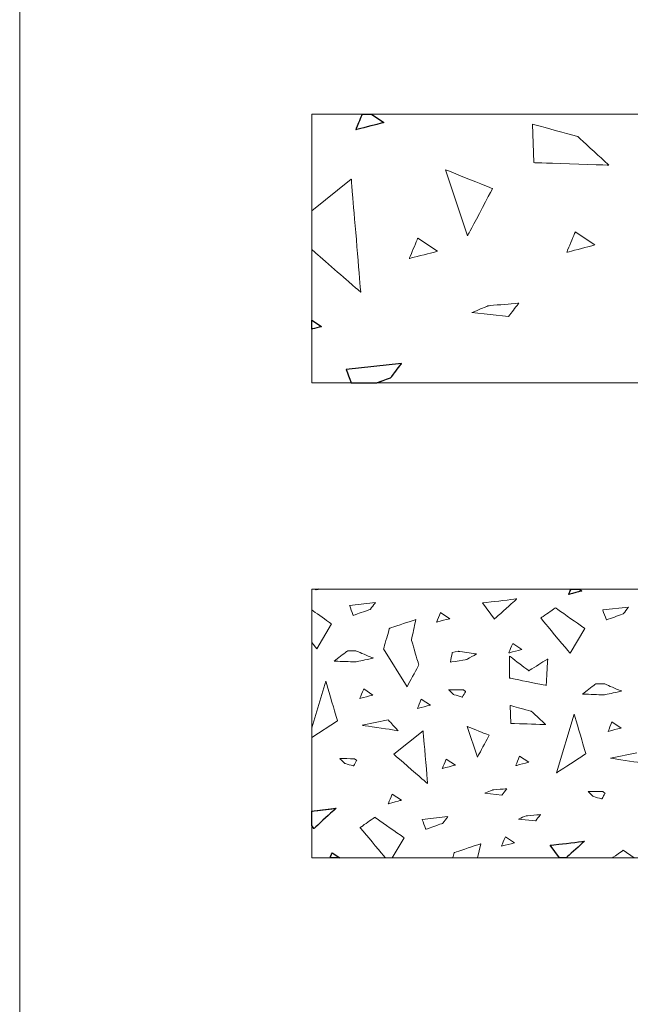
# Model space of a CAD drawing. Units: millimetres. Extents: x -203 to 1, y 0 to 143.
# Drawn here: x -98 to -92, y 10 to 19 of the extents above; entities that cross this region are included whole.
import ezdxf

# ---------------------------------------------------------------- set-up
doc = ezdxf.new("R2010")
doc.units = ezdxf.units.MM
doc.header["$MEASUREMENT"] = 0
doc.layers.add('Layer 1', color=7, linetype='Continuous')

msp = doc.modelspace()

# ---------------------------------------------------------------- linework, layer by layer
at = {"layer": 'Layer 1', "lineweight": 20}
for points in [[(-98.1096, 0.157), (-98.1096, 0.157), (-98.1096, 0.157), (-98.1096, 24.9032), (-98.1096, 24.9032)], [(-95.4255, 17.8061), (-95.4255, 17.8061), (-88.63455, 17.8061), (-88.63455, 17.8061)], [(-95.4255, 15.3366), (-95.4255, 15.3366), (-95.4255, 15.3366), (-95.4255, 17.8061), (-95.4255, 17.8061)], [(-88.63455, 15.3366), (-88.63455, 15.3366), (-88.63455, 15.3366), (-95.4255, 15.3366), (-95.4255, 15.3366)], [(-95.4255, 13.4404), (-95.4255, 13.4404), (-88.63455, 13.4404), (-88.63455, 13.4404)], [(-95.4255, 10.971), (-95.4255, 10.971), (-95.4255, 10.971), (-95.4255, 13.4404), (-95.4255, 13.4404)], [(-88.63455, 10.971), (-88.63455, 10.971), (-88.63455, 10.971), (-95.4255, 10.971), (-95.4255, 10.971)]]:
    msp.add_open_spline(points, degree=3, dxfattribs=at)
at = {"layer": 'Layer 1', "lineweight": 5}
for points in [[(-95.01975, 17.6631), (-95.01975, 17.6631), (-95.01975, 17.6631), (-94.96055, 17.8061), (-94.96055, 17.8061)], [(-94.876, 17.8061), (-94.876, 17.8061), (-94.76195, 17.73035), (-94.76195, 17.73035)], [(-94.76195, 17.73035), (-94.76195, 17.73035), (-94.76195, 17.73035), (-95.01975, 17.6631), (-95.01975, 17.6631)], [(-95.4255, 15.91415), (-95.4255, 15.91415), (-95.3357, 15.8545), (-95.3357, 15.8545)], [(-95.3357, 15.8545), (-95.3357, 15.8545), (-95.3357, 15.8545), (-95.4255, 15.83105), (-95.4255, 15.83105)], [(-95.2432, 13.12215), (-95.2432, 13.12215), (-95.2432, 13.12215), (-95.4255, 13.24975), (-95.4255, 13.24975)], [(-93.18615, 13.2694), (-93.18615, 13.2694), (-93.18615, 13.2694), (-93.3208, 13.1751), (-93.3208, 13.1751)], [(-92.9168, 13.08085), (-92.9168, 13.08085), (-92.9168, 13.08085), (-93.18615, 13.2694), (-93.18615, 13.2694)], [(-95.37785, 12.8932), (-95.37785, 12.8932), (-95.2432, 13.12215), (-95.2432, 13.12215)], [(-94.46885, 13.16265), (-94.46885, 13.16265), (-94.46885, 13.16265), (-94.71125, 13.0818), (-94.71125, 13.0818)], [(-94.50925, 12.9741), (-94.50925, 12.9741), (-94.50925, 12.9741), (-94.46885, 13.16265), (-94.46885, 13.16265)], [(-93.3208, 13.1751), (-93.3208, 13.1751), (-93.3208, 13.1751), (-93.05145, 12.8519), (-93.05145, 12.8519)], [(-94.71125, 13.0818), (-94.71125, 13.0818), (-94.71125, 13.0818), (-94.7651, 12.8933), (-94.7651, 12.8933)], [(-93.05145, 12.8519), (-93.05145, 12.8519), (-92.9168, 13.08085), (-92.9168, 13.08085)], [(-95.4255, 12.9504), (-95.4255, 12.9504), (-95.37785, 12.8932), (-95.37785, 12.8932)], [(-94.4419, 12.74515), (-94.4419, 12.74515), (-94.4419, 12.74515), (-94.50925, 12.9741), (-94.50925, 12.9741)], [(-94.7651, 12.8933), (-94.7651, 12.8933), (-94.54965, 12.54315), (-94.54965, 12.54315)], [(-93.60695, 12.82595), (-93.60695, 12.82595), (-93.60695, 12.62395), (-93.60695, 12.62395)], [(-93.43185, 12.69125), (-93.43185, 12.69125), (-93.43185, 12.69125), (-93.60695, 12.82595), (-93.60695, 12.82595)], [(-93.2568, 12.799), (-93.2568, 12.799), (-93.2568, 12.799), (-93.43185, 12.69125), (-93.43185, 12.69125)], [(-93.27025, 12.5566), (-93.27025, 12.5566), (-93.27025, 12.5566), (-93.2568, 12.799), (-93.2568, 12.799)], [(-94.54965, 12.54315), (-94.54965, 12.54315), (-94.54965, 12.54315), (-94.4419, 12.74515), (-94.4419, 12.74515)], [(-95.29675, 12.5951), (-95.29675, 12.5951), (-95.4255, 12.1659), (-95.4255, 12.1659)], [(-95.189, 12.2315), (-95.189, 12.2315), (-95.189, 12.2315), (-95.29675, 12.5951), (-95.29675, 12.5951)], [(-93.60695, 12.62395), (-93.60695, 12.62395), (-93.60695, 12.62395), (-93.27025, 12.5566), (-93.27025, 12.5566)], [(-95.4255, 12.07775), (-95.4255, 12.07775), (-95.189, 12.2315), (-95.189, 12.2315)], [(-93.01405, 12.2921), (-93.01405, 12.2921), (-93.17565, 11.75335), (-93.17565, 11.75335)], [(-92.9063, 11.92845), (-92.9063, 11.92845), (-92.9063, 11.92845), (-93.01405, 12.2921), (-93.01405, 12.2921)], [(-94.67085, 11.9236), (-94.67085, 11.9236), (-94.4015, 12.1391), (-94.4015, 12.1391)], [(-94.4015, 12.1391), (-94.4015, 12.1391), (-94.4015, 12.1391), (-94.3611, 11.65425), (-94.3611, 11.65425)], [(-93.9975, 12.1795), (-93.9975, 12.1795), (-93.9032, 11.8967), (-93.9032, 11.8967)], [(-93.79545, 12.0987), (-93.79545, 12.0987), (-93.79545, 12.0987), (-93.9975, 12.1795), (-93.9975, 12.1795)], [(-93.9032, 11.8967), (-93.9032, 11.8967), (-93.9032, 11.8967), (-93.79545, 12.0987), (-93.79545, 12.0987)], [(-94.3611, 11.65425), (-94.3611, 11.65425), (-94.3611, 11.65425), (-94.67085, 11.9236), (-94.67085, 11.9236)], [(-93.17565, 11.75335), (-93.17565, 11.75335), (-93.17565, 11.75335), (-92.9063, 11.92845), (-92.9063, 11.92845)], [(-95.4255, 11.40075), (-95.4255, 11.40075), (-95.20125, 11.4276), (-95.20125, 11.4276)], [(-95.20125, 11.4276), (-95.20125, 11.4276), (-95.20125, 11.4276), (-95.40595, 11.2417), (-95.40595, 11.2417)], [(-94.8459, 11.3445), (-94.8459, 11.3445), (-94.8459, 11.3445), (-94.9806, 11.25025), (-94.9806, 11.25025)], [(-94.57655, 11.15595), (-94.57655, 11.15595), (-94.57655, 11.15595), (-94.8459, 11.3445), (-94.8459, 11.3445)], [(-95.40595, 11.2417), (-95.40595, 11.2417), (-95.4255, 11.2682), (-95.4255, 11.2682)], [(-94.9806, 11.25025), (-94.9806, 11.25025), (-94.9806, 11.25025), (-94.7479, 10.971), (-94.7479, 10.971)], [(-94.68535, 10.971), (-94.68535, 10.971), (-94.57655, 11.15595), (-94.57655, 11.15595)], [(-93.87295, 11.1011), (-93.87295, 11.1011), (-93.87295, 11.1011), (-94.11535, 11.0203), (-94.11535, 11.0203)], [(-93.90085, 10.971), (-93.90085, 10.971), (-93.87295, 11.1011), (-93.87295, 11.1011)], [(-93.233, 11.08705), (-93.233, 11.08705), (-93.233, 11.08705), (-92.9188, 11.12465), (-92.9188, 11.12465)], [(-93.14735, 10.971), (-93.14735, 10.971), (-93.233, 11.08705), (-93.233, 11.08705)], [(-92.9188, 11.12465), (-92.9188, 11.12465), (-92.9188, 11.12465), (-93.08795, 10.971), (-93.08795, 10.971)], [(-92.5632, 11.0415), (-92.5632, 11.0415), (-92.5632, 11.0415), (-92.6639, 10.971), (-92.6639, 10.971)], [(-92.46245, 10.971), (-92.46245, 10.971), (-92.5632, 11.0415), (-92.5632, 11.0415)], [(-94.11535, 11.0203), (-94.11535, 11.0203), (-94.11535, 11.0203), (-94.12945, 10.971), (-94.12945, 10.971)]]:
    msp.add_open_spline(points, degree=3, dxfattribs=at)
at = {"layer": 'Layer 1', "color": 254}
for points in [[(-95.01975, 17.6631), (-95.01975, 17.6631), (-95.01975, 17.6631), (-94.96055, 17.8061), (-94.96055, 17.8061)], [(-94.96055, 17.8061), (-94.96055, 17.8061), (-94.96055, 17.8061), (-94.876, 17.8061), (-94.876, 17.8061)], [(-94.876, 17.8061), (-94.876, 17.8061), (-94.76195, 17.73035), (-94.76195, 17.73035)], [(-94.76195, 17.73035), (-94.76195, 17.73035), (-94.76195, 17.73035), (-95.01975, 17.6631), (-95.01975, 17.6631)], [(-95.4255, 15.91415), (-95.4255, 15.91415), (-95.3357, 15.8545), (-95.3357, 15.8545)], [(-95.4255, 15.83105), (-95.4255, 15.83105), (-95.4255, 15.83105), (-95.4255, 15.91415), (-95.4255, 15.91415)], [(-95.3357, 15.8545), (-95.3357, 15.8545), (-95.3357, 15.8545), (-95.4255, 15.83105), (-95.4255, 15.83105)], [(-95.3667, 13.4404), (-95.3667, 13.4404), (-95.38855, 13.4347), (-95.38855, 13.4347)], [(-95.38855, 13.4347), (-95.38855, 13.4347), (-95.38855, 13.4347), (-95.3862, 13.4404), (-95.3862, 13.4404)], [(-95.3862, 13.4404), (-95.3862, 13.4404), (-95.3862, 13.4404), (-95.3667, 13.4404), (-95.3667, 13.4404)], [(-93.0634, 13.3934), (-93.0634, 13.3934), (-93.0634, 13.3934), (-93.04395, 13.4404), (-93.04395, 13.4404)], [(-92.94315, 13.4248), (-92.94315, 13.4248), (-92.94315, 13.4248), (-93.0634, 13.3934), (-93.0634, 13.3934)], [(-93.04395, 13.4404), (-93.04395, 13.4404), (-93.04395, 13.4404), (-92.9666, 13.4404), (-92.9666, 13.4404)], [(-92.9666, 13.4404), (-92.9666, 13.4404), (-92.94315, 13.4248), (-92.94315, 13.4248)], [(-95.2576, 10.971), (-95.2576, 10.971), (-95.2576, 10.971), (-95.23805, 11.01825), (-95.23805, 11.01825)], [(-95.16685, 10.971), (-95.16685, 10.971), (-95.16685, 10.971), (-95.2576, 10.971), (-95.2576, 10.971)], [(-95.23805, 11.01825), (-95.23805, 11.01825), (-95.16685, 10.971), (-95.16685, 10.971)]]:
    msp.add_open_spline(points, degree=3, dxfattribs=at)
at = {"layer": 'Layer 1', "color": 7, "lineweight": 9}
for points in [[(-93.39715, 17.7155), (-93.39715, 17.7155), (-93.38415, 17.3614), (-93.38415, 17.3614)], [(-92.98075, 17.60125), (-92.98075, 17.60125), (-92.98075, 17.60125), (-93.39715, 17.7155), (-93.39715, 17.7155)], [(-92.6945, 17.33855), (-92.6945, 17.33855), (-92.6945, 17.33855), (-92.98075, 17.60125), (-92.98075, 17.60125)], [(-93.38415, 17.3614), (-93.38415, 17.3614), (-93.38415, 17.3614), (-92.6945, 17.33855), (-92.6945, 17.33855)]]:
    msp.add_open_spline(points, degree=3, dxfattribs=at)
at = {"layer": 'Layer 1', "lineweight": 9}
for points in [[(-94.1962, 17.2961), (-94.1962, 17.2961), (-93.99415, 16.6901), (-93.99415, 16.6901)], [(-93.7633, 17.12295), (-93.7633, 17.12295), (-93.7633, 17.12295), (-94.1962, 17.2961), (-94.1962, 17.2961)], [(-95.4255, 16.9188), (-95.4255, 16.9188), (-95.06205, 17.20955), (-95.06205, 17.20955)], [(-95.06205, 17.20955), (-95.06205, 17.20955), (-95.06205, 17.20955), (-94.97545, 16.1706), (-94.97545, 16.1706)], [(-93.99415, 16.6901), (-93.99415, 16.6901), (-93.99415, 16.6901), (-93.7633, 17.12295), (-93.7633, 17.12295)], [(-94.97545, 16.1706), (-94.97545, 16.1706), (-94.97545, 16.1706), (-95.4255, 16.56195), (-95.4255, 16.56195)], [(-94.59965, 15.51655), (-94.59965, 15.51655), (-95.10885, 15.45905), (-95.10885, 15.45905)], [(-94.70115, 15.38335), (-94.70115, 15.38335), (-94.70115, 15.38335), (-94.59965, 15.51655), (-94.59965, 15.51655)], [(-95.10885, 15.45905), (-95.10885, 15.45905), (-95.10885, 15.45905), (-95.0637, 15.3366), (-95.0637, 15.3366)], [(-94.83245, 15.3366), (-94.83245, 15.3366), (-94.70115, 15.38335), (-94.70115, 15.38335)]]:
    msp.add_open_spline(points, degree=3, dxfattribs=at)
at = {"layer": 'Layer 1', "color": 254, "lineweight": 5}
for points in [[(-94.529, 16.47985), (-94.529, 16.47985), (-94.529, 16.47985), (-94.45155, 16.66695), (-94.45155, 16.66695)], [(-94.45155, 16.66695), (-94.45155, 16.66695), (-94.2712, 16.54715), (-94.2712, 16.54715)], [(-93.08205, 16.53755), (-93.08205, 16.53755), (-93.08205, 16.53755), (-93.00455, 16.7247), (-93.00455, 16.7247)], [(-93.00455, 16.7247), (-93.00455, 16.7247), (-92.82425, 16.60485), (-92.82425, 16.60485)], [(-92.82425, 16.60485), (-92.82425, 16.60485), (-92.82425, 16.60485), (-93.08205, 16.53755), (-93.08205, 16.53755)], [(-94.2712, 16.54715), (-94.2712, 16.54715), (-94.2712, 16.54715), (-94.529, 16.47985), (-94.529, 16.47985)], [(-93.80175, 16.0464), (-93.80175, 16.0464), (-93.80175, 16.0464), (-93.95515, 15.9828), (-93.95515, 15.9828)], [(-93.5219, 16.0701), (-93.5219, 16.0701), (-93.5219, 16.0701), (-93.80175, 16.0464), (-93.80175, 16.0464)], [(-93.6184, 15.9467), (-93.6184, 15.9467), (-93.6184, 15.9467), (-93.5219, 16.0701), (-93.5219, 16.0701)], [(-93.95515, 15.9828), (-93.95515, 15.9828), (-93.6184, 15.9467), (-93.6184, 15.9467)]]:
    msp.add_open_spline(points, degree=3, dxfattribs=at)
at = {"layer": 'Layer 1', "color": 7}
for points in [[(-94.59965, 15.51655), (-94.59965, 15.51655), (-95.10885, 15.45905), (-95.10885, 15.45905)], [(-94.70115, 15.38335), (-94.70115, 15.38335), (-94.70115, 15.38335), (-94.59965, 15.51655), (-94.59965, 15.51655)], [(-95.10885, 15.45905), (-95.10885, 15.45905), (-95.10885, 15.45905), (-95.0637, 15.3366), (-95.0637, 15.3366)], [(-95.0637, 15.3366), (-95.0637, 15.3366), (-95.0637, 15.3366), (-94.83245, 15.3366), (-94.83245, 15.3366)], [(-94.83245, 15.3366), (-94.83245, 15.3366), (-94.83245, 15.3366), (-94.70115, 15.38335), (-94.70115, 15.38335)], [(-95.4255, 11.40075), (-95.4255, 11.40075), (-95.4255, 11.40075), (-95.20125, 11.4276), (-95.20125, 11.4276)], [(-95.20125, 11.4276), (-95.20125, 11.4276), (-95.20125, 11.4276), (-95.40595, 11.2417), (-95.40595, 11.2417)], [(-95.4255, 11.2682), (-95.4255, 11.2682), (-95.4255, 11.2682), (-95.4255, 11.40075), (-95.4255, 11.40075)], [(-95.40595, 11.2417), (-95.40595, 11.2417), (-95.4255, 11.2682), (-95.4255, 11.2682)], [(-93.233, 11.08705), (-93.233, 11.08705), (-93.233, 11.08705), (-92.9188, 11.12465), (-92.9188, 11.12465)], [(-93.14735, 10.971), (-93.14735, 10.971), (-93.233, 11.08705), (-93.233, 11.08705)], [(-92.9188, 11.12465), (-92.9188, 11.12465), (-92.9188, 11.12465), (-93.08795, 10.971), (-93.08795, 10.971)], [(-93.08795, 10.971), (-93.08795, 10.971), (-93.08795, 10.971), (-93.14735, 10.971), (-93.14735, 10.971)]]:
    msp.add_open_spline(points, degree=3, dxfattribs=at)
at = {"layer": 'Layer 1', "lineweight": 0}
for points in [[(-95.3667, 13.4404), (-95.3667, 13.4404), (-95.38855, 13.4347), (-95.38855, 13.4347)], [(-95.38855, 13.4347), (-95.38855, 13.4347), (-95.38855, 13.4347), (-95.3862, 13.4404), (-95.3862, 13.4404)], [(-93.0634, 13.3934), (-93.0634, 13.3934), (-93.0634, 13.3934), (-93.04395, 13.4404), (-93.04395, 13.4404)], [(-92.94315, 13.4248), (-92.94315, 13.4248), (-92.94315, 13.4248), (-93.0634, 13.3934), (-93.0634, 13.3934)], [(-92.9666, 13.4404), (-92.9666, 13.4404), (-92.94315, 13.4248), (-92.94315, 13.4248)], [(-95.2576, 10.971), (-95.2576, 10.971), (-95.23805, 11.01825), (-95.23805, 11.01825)], [(-95.23805, 11.01825), (-95.23805, 11.01825), (-95.16685, 10.971), (-95.16685, 10.971)]]:
    msp.add_open_spline(points, degree=3, dxfattribs=at)
at = {"layer": 'Layer 1', "color": 7, "lineweight": 5}
for points in [[(-94.84035, 13.318), (-94.84035, 13.318), (-95.078, 13.2912), (-95.078, 13.2912)], [(-94.88775, 13.25585), (-94.88775, 13.25585), (-94.88775, 13.25585), (-94.84035, 13.318), (-94.84035, 13.318)], [(-93.8558, 13.31445), (-93.8558, 13.31445), (-93.8558, 13.31445), (-93.54165, 13.35205), (-93.54165, 13.35205)], [(-93.74635, 13.1661), (-93.74635, 13.1661), (-93.8558, 13.31445), (-93.8558, 13.31445)], [(-93.54165, 13.35205), (-93.54165, 13.35205), (-93.54165, 13.35205), (-93.74635, 13.1661), (-93.74635, 13.1661)], [(-95.078, 13.2912), (-95.078, 13.2912), (-95.078, 13.2912), (-95.0444, 13.2), (-95.0444, 13.2)], [(-95.0444, 13.2), (-95.0444, 13.2), (-95.0444, 13.2), (-94.88775, 13.25585), (-94.88775, 13.25585)], [(-92.5136, 13.27675), (-92.5136, 13.27675), (-92.75125, 13.2499), (-92.75125, 13.2499)], [(-92.75125, 13.2499), (-92.75125, 13.2499), (-92.75125, 13.2499), (-92.71765, 13.15875), (-92.71765, 13.15875)], [(-92.71765, 13.15875), (-92.71765, 13.15875), (-92.71765, 13.15875), (-92.561, 13.21455), (-92.561, 13.21455)], [(-92.561, 13.21455), (-92.561, 13.21455), (-92.561, 13.21455), (-92.5136, 13.27675), (-92.5136, 13.27675)], [(-95.22045, 12.7798), (-95.22045, 12.7798), (-95.22045, 12.7798), (-95.095, 12.8749), (-95.095, 12.8749)], [(-95.095, 12.8749), (-95.095, 12.8749), (-95.02075, 12.8749), (-95.02075, 12.8749)], [(-95.02075, 12.8749), (-95.02075, 12.8749), (-95.02075, 12.8749), (-94.86115, 12.8073), (-94.86115, 12.8073)], [(-94.1502, 12.7704), (-94.1502, 12.7704), (-94.1502, 12.7704), (-94.13515, 12.8586), (-94.13515, 12.8586)], [(-94.13515, 12.8586), (-94.13515, 12.8586), (-94.0814, 12.87), (-94.0814, 12.87)], [(-94.0814, 12.87), (-94.0814, 12.87), (-94.0814, 12.87), (-93.91185, 12.84555), (-93.91185, 12.84555)], [(-95.02075, 12.77225), (-95.02075, 12.77225), (-95.02075, 12.77225), (-95.22045, 12.7798), (-95.22045, 12.7798)], [(-94.86115, 12.8073), (-94.86115, 12.8073), (-94.86115, 12.8073), (-95.02075, 12.77225), (-95.02075, 12.77225)], [(-93.99955, 12.79565), (-93.99955, 12.79565), (-93.99955, 12.79565), (-94.1502, 12.7704), (-94.1502, 12.7704)], [(-93.91185, 12.84555), (-93.91185, 12.84555), (-93.91185, 12.84555), (-93.99955, 12.79565), (-93.99955, 12.79565)], [(-92.93785, 12.4768), (-92.93785, 12.4768), (-92.93785, 12.4768), (-92.8124, 12.57195), (-92.8124, 12.57195)], [(-92.8124, 12.57195), (-92.8124, 12.57195), (-92.73815, 12.57195), (-92.73815, 12.57195)], [(-92.73815, 12.57195), (-92.73815, 12.57195), (-92.73815, 12.57195), (-92.5786, 12.50435), (-92.5786, 12.50435)], [(-92.5786, 12.50435), (-92.5786, 12.50435), (-92.5786, 12.50435), (-92.73815, 12.4693), (-92.73815, 12.4693)], [(-92.73815, 12.4693), (-92.73815, 12.4693), (-92.73815, 12.4693), (-92.93785, 12.4768), (-92.93785, 12.4768)], [(-93.6029, 12.37275), (-93.6029, 12.37275), (-93.5968, 12.20755), (-93.5968, 12.20755)], [(-93.40855, 12.3195), (-93.40855, 12.3195), (-93.40855, 12.3195), (-93.6029, 12.37275), (-93.6029, 12.37275)], [(-93.2749, 12.1969), (-93.2749, 12.1969), (-93.2749, 12.1969), (-93.40855, 12.3195), (-93.40855, 12.3195)], [(-94.96145, 12.19075), (-94.96145, 12.19075), (-94.72225, 12.2389), (-94.72225, 12.2389)], [(-94.72225, 12.2389), (-94.72225, 12.2389), (-94.72225, 12.2389), (-94.6321, 12.1407), (-94.6321, 12.1407)], [(-94.6321, 12.1407), (-94.6321, 12.1407), (-94.6321, 12.1407), (-94.96145, 12.19075), (-94.96145, 12.19075)], [(-93.5968, 12.20755), (-93.5968, 12.20755), (-93.5968, 12.20755), (-93.2749, 12.1969), (-93.2749, 12.1969)], [(-92.67855, 11.8878), (-92.67855, 11.8878), (-92.43935, 11.9359), (-92.43935, 11.9359)], [(-92.3492, 11.8377), (-92.3492, 11.8377), (-92.3492, 11.8377), (-92.67855, 11.8878), (-92.67855, 11.8878)], [(-94.17365, 11.3516), (-94.17365, 11.3516), (-94.41125, 11.32475), (-94.41125, 11.32475)], [(-94.41125, 11.32475), (-94.41125, 11.32475), (-94.41125, 11.32475), (-94.3777, 11.23365), (-94.3777, 11.23365)], [(-94.221, 11.28945), (-94.221, 11.28945), (-94.221, 11.28945), (-94.17365, 11.3516), (-94.17365, 11.3516)], [(-94.3777, 11.23365), (-94.3777, 11.23365), (-94.3777, 11.23365), (-94.221, 11.28945), (-94.221, 11.28945)]]:
    msp.add_open_spline(points, degree=3, dxfattribs=at)
at = {"layer": 'Layer 1', "color": 254, "lineweight": 0}
for points in [[(-94.2781, 13.1386), (-94.2781, 13.1386), (-94.2781, 13.1386), (-94.242, 13.22595), (-94.242, 13.22595)], [(-94.242, 13.22595), (-94.242, 13.22595), (-94.1579, 13.17), (-94.1579, 13.17)], [(-94.1579, 13.17), (-94.1579, 13.17), (-94.1579, 13.17), (-94.2781, 13.1386), (-94.2781, 13.1386)], [(-93.61525, 12.85495), (-93.61525, 12.85495), (-93.61525, 12.85495), (-93.5791, 12.94225), (-93.5791, 12.94225)], [(-93.5791, 12.94225), (-93.5791, 12.94225), (-93.49505, 12.88635), (-93.49505, 12.88635)], [(-93.49505, 12.88635), (-93.49505, 12.88635), (-93.49505, 12.88635), (-93.61525, 12.85495), (-93.61525, 12.85495)], [(-94.98425, 12.4364), (-94.98425, 12.4364), (-94.98425, 12.4364), (-94.9482, 12.5237), (-94.9482, 12.5237)], [(-94.9482, 12.5237), (-94.9482, 12.5237), (-94.8641, 12.4678), (-94.8641, 12.4678)], [(-94.12225, 12.4724), (-94.12225, 12.4724), (-94.12225, 12.4724), (-94.1674, 12.51605), (-94.1674, 12.51605)], [(-94.1674, 12.51605), (-94.1674, 12.51605), (-94.1674, 12.51605), (-94.03095, 12.51525), (-94.03095, 12.51525)], [(-94.01115, 12.4998), (-94.01115, 12.4998), (-94.01115, 12.4998), (-94.04175, 12.44845), (-94.04175, 12.44845)], [(-94.03095, 12.51525), (-94.03095, 12.51525), (-94.01115, 12.4998), (-94.01115, 12.4998)], [(-94.8641, 12.4678), (-94.8641, 12.4678), (-94.8641, 12.4678), (-94.98425, 12.4364), (-94.98425, 12.4364)], [(-94.45475, 12.3444), (-94.45475, 12.3444), (-94.45475, 12.3444), (-94.4186, 12.4317), (-94.4186, 12.4317)], [(-94.4186, 12.4317), (-94.4186, 12.4317), (-94.33455, 12.3758), (-94.33455, 12.3758)], [(-94.04175, 12.44845), (-94.04175, 12.44845), (-94.04175, 12.44845), (-94.12225, 12.4724), (-94.12225, 12.4724)], [(-94.33455, 12.3758), (-94.33455, 12.3758), (-94.33455, 12.3758), (-94.45475, 12.3444), (-94.45475, 12.3444)], [(-92.7028, 12.1335), (-92.7028, 12.1335), (-92.7028, 12.1335), (-92.6667, 12.22085), (-92.6667, 12.22085)], [(-92.6667, 12.22085), (-92.6667, 12.22085), (-92.5826, 12.1649), (-92.5826, 12.1649)], [(-92.5826, 12.1649), (-92.5826, 12.1649), (-92.5826, 12.1649), (-92.7028, 12.1335), (-92.7028, 12.1335)], [(-95.12315, 11.84015), (-95.12315, 11.84015), (-95.12315, 11.84015), (-95.1683, 11.88385), (-95.1683, 11.88385)], [(-95.1683, 11.88385), (-95.1683, 11.88385), (-95.1683, 11.88385), (-95.0319, 11.88305), (-95.0319, 11.88305)], [(-95.0121, 11.86755), (-95.0121, 11.86755), (-95.0121, 11.86755), (-95.04265, 11.8163), (-95.04265, 11.8163)], [(-95.0319, 11.88305), (-95.0319, 11.88305), (-95.0121, 11.86755), (-95.0121, 11.86755)], [(-94.2259, 11.7925), (-94.2259, 11.7925), (-94.2259, 11.7925), (-94.1898, 11.8798), (-94.1898, 11.8798)], [(-94.1898, 11.8798), (-94.1898, 11.8798), (-94.10575, 11.8239), (-94.10575, 11.8239)], [(-93.55125, 11.8194), (-93.55125, 11.8194), (-93.55125, 11.8194), (-93.51515, 11.9067), (-93.51515, 11.9067)], [(-93.51515, 11.9067), (-93.51515, 11.9067), (-93.43105, 11.8508), (-93.43105, 11.8508)], [(-95.04265, 11.8163), (-95.04265, 11.8163), (-95.04265, 11.8163), (-95.12315, 11.84015), (-95.12315, 11.84015)], [(-94.10575, 11.8239), (-94.10575, 11.8239), (-94.10575, 11.8239), (-94.2259, 11.7925), (-94.2259, 11.7925)], [(-93.43105, 11.8508), (-93.43105, 11.8508), (-93.43105, 11.8508), (-93.55125, 11.8194), (-93.55125, 11.8194)], [(-93.76345, 11.5957), (-93.76345, 11.5957), (-93.76345, 11.5957), (-93.8351, 11.56605), (-93.8351, 11.56605)], [(-93.6328, 11.6068), (-93.6328, 11.6068), (-93.6328, 11.6068), (-93.76345, 11.5957), (-93.76345, 11.5957)], [(-93.6779, 11.5492), (-93.6779, 11.5492), (-93.6779, 11.5492), (-93.6328, 11.6068), (-93.6328, 11.6068)], [(-94.72225, 11.4694), (-94.72225, 11.4694), (-94.72225, 11.4694), (-94.68615, 11.5567), (-94.68615, 11.5567)], [(-94.60205, 11.50085), (-94.60205, 11.50085), (-94.60205, 11.50085), (-94.72225, 11.4694), (-94.72225, 11.4694)], [(-94.68615, 11.5567), (-94.68615, 11.5567), (-94.60205, 11.50085), (-94.60205, 11.50085)], [(-93.8351, 11.56605), (-93.8351, 11.56605), (-93.6779, 11.5492), (-93.6779, 11.5492)], [(-92.84085, 11.5372), (-92.84085, 11.5372), (-92.84085, 11.5372), (-92.886, 11.58085), (-92.886, 11.58085)], [(-92.886, 11.58085), (-92.886, 11.58085), (-92.886, 11.58085), (-92.74955, 11.58005), (-92.74955, 11.58005)], [(-92.76035, 11.51325), (-92.76035, 11.51325), (-92.76035, 11.51325), (-92.84085, 11.5372), (-92.84085, 11.5372)], [(-92.72975, 11.5646), (-92.72975, 11.5646), (-92.72975, 11.5646), (-92.76035, 11.51325), (-92.76035, 11.51325)], [(-92.74955, 11.58005), (-92.74955, 11.58005), (-92.72975, 11.5646), (-92.72975, 11.5646)], [(-93.45365, 11.3582), (-93.45365, 11.3582), (-93.45365, 11.3582), (-93.52525, 11.3285), (-93.52525, 11.3285)], [(-93.52525, 11.3285), (-93.52525, 11.3285), (-93.36805, 11.3117), (-93.36805, 11.3117)], [(-93.323, 11.36925), (-93.323, 11.36925), (-93.323, 11.36925), (-93.45365, 11.3582), (-93.45365, 11.3582)], [(-93.36805, 11.3117), (-93.36805, 11.3117), (-93.36805, 11.3117), (-93.323, 11.36925), (-93.323, 11.36925)], [(-93.68255, 11.0781), (-93.68255, 11.0781), (-93.68255, 11.0781), (-93.6464, 11.16535), (-93.6464, 11.16535)], [(-93.6464, 11.16535), (-93.6464, 11.16535), (-93.5623, 11.10945), (-93.5623, 11.10945)], [(-93.5623, 11.10945), (-93.5623, 11.10945), (-93.5623, 11.10945), (-93.68255, 11.0781), (-93.68255, 11.0781)]]:
    msp.add_open_spline(points, degree=3, dxfattribs=at)

doc.saveas('drawing.dxf')
